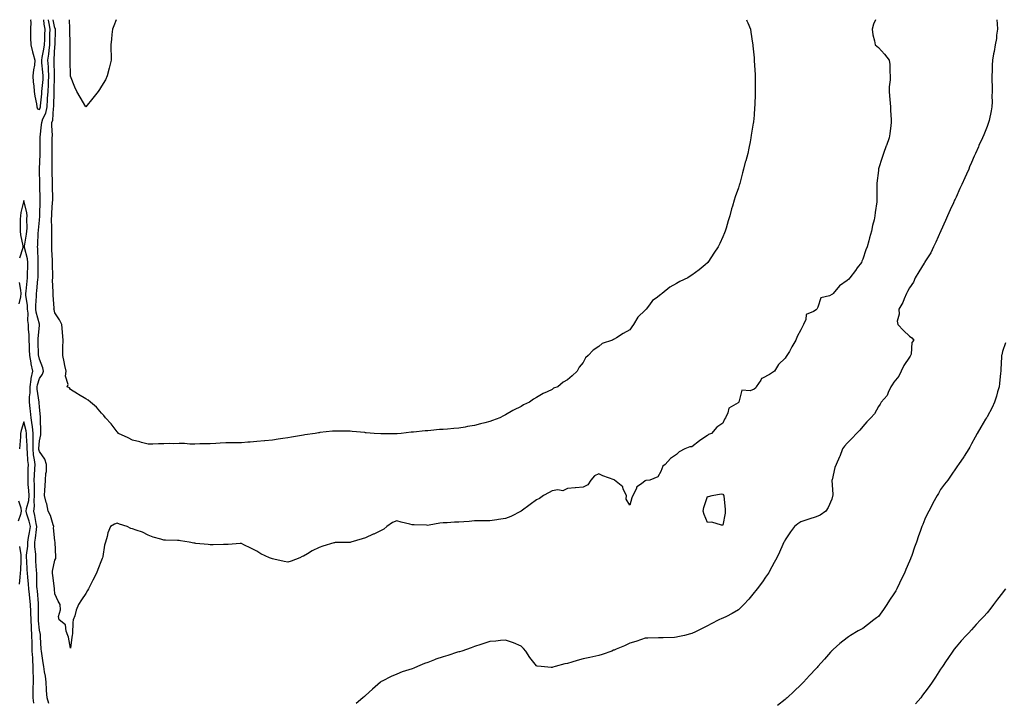
# Model space of a CAD drawing. Units: inches. Extents: x 915683 to 918323, y 7319018 to 7321658.
# Drawn here: x 917225 to 917859, y 7321219 to 7321658 of the extents above; entities that cross this region are included whole.
import ezdxf

# ---------------------------------------------------------------- set-up
doc = ezdxf.new("R2010")
doc.units = ezdxf.units.IN
doc.header["$MEASUREMENT"] = 0
doc.layers.add('Contour_91567319', color=7, linetype='Continuous', true_color=0x154483)

msp = doc.modelspace()

# ---------------------------------------------------------------- linework, layer by layer
at = {"layer": 'Contour_91567319'}
for points in [[(917232.45, 7321658, 3306), (917232.42, 7321657.55, 3306), (917232.51, 7321656.38, 3306), (917232.26, 7321651.92, 3306), (917232.42, 7321647.55, 3306), (917232.4, 7321646.27, 3306), (917232.58, 7321641.92, 3306), (917233.52, 7321637.39, 3306), (917234.12, 7321635.85, 3306), (917235.23, 7321631.92, 3306), (917234.83, 7321628.7, 3306), (917234.2, 7321625.77, 3306), (917233.81, 7321621.92, 3306), (917234.03, 7321617.9, 3306), (917234.49, 7321615.48, 3306), (917234.74, 7321611.92, 3306), (917235.05, 7321608.92, 3306), (917236.17, 7321603.8, 3306), (917236.41, 7321601.92, 3306), (917236.87, 7321600.74, 3306), (917238.05, 7321600.15, 3306)], [(917258.05, 7321253.75, 3305), (917256.9, 7321260.77, 3305), (917256.44, 7321261.92, 3305), (917255.33, 7321264.64, 3305), (917254.95, 7321268.82, 3305), (917250.73, 7321271.92, 3305), (917250.27, 7321274.14, 3305), (917251.64, 7321278.33, 3305), (917251.35, 7321281.92, 3305), (917250.06, 7321283.93, 3305), (917248.05, 7321288.66, 3305), (917247.81, 7321291.68, 3305), (917247.77, 7321291.92, 3305), (917247.75, 7321292.22, 3305), (917246.66, 7321300.53, 3305), (917246.57, 7321301.92, 3305), (917246.6, 7321303.37, 3305), (917248.05, 7321310.37, 3305), (917248.61, 7321311.36, 3305), (917248.65, 7321311.92, 3305), (917248.6, 7321312.47, 3305), (917248.17, 7321321.8, 3305), (917248.16, 7321321.92, 3305), (917248.15, 7321322.02, 3305), (917248.05, 7321322.83, 3305), (917247.24, 7321331.11, 3305), (917247.37, 7321331.92, 3305), (917246.95, 7321333.02, 3305), (917245.2, 7321339.07, 3305), (917243.77, 7321341.92, 3305), (917242.78, 7321346.65, 3305), (917242.52, 7321347.45, 3305), (917241.38, 7321351.92, 3305), (917241.62, 7321355.49, 3305), (917241.85, 7321358.12, 3305), (917242.08, 7321361.92, 3305), (917242.2, 7321366.07, 3305), (917242.63, 7321367.34, 3305), (917242.7, 7321371.92, 3305), (917241.46, 7321375.33, 3305), (917238.05, 7321380.19, 3305), (917237.78, 7321381.65, 3305), (917237.75, 7321381.92, 3305), (917237.75, 7321382.22, 3305), (917238.05, 7321387.03, 3305), (917238.94, 7321391.03, 3305), (917238.89, 7321391.92, 3305), (917238.97, 7321392.84, 3305), (917238.67, 7321401.3, 3305), (917238.73, 7321401.92, 3305), (917238.72, 7321402.59, 3305), (917238.05, 7321408.74, 3305), (917237.92, 7321411.79, 3305), (917237.91, 7321411.92, 3305), (917237.91, 7321412.06, 3305), (917236.56, 7321420.43, 3305), (917236.56, 7321421.92, 3305), (917236.76, 7321423.21, 3305), (917238.05, 7321427.25, 3305), (917240.04, 7321429.93, 3305), (917240.75, 7321431.92, 3305), (917240.29, 7321434.16, 3305), (917238.05, 7321439.66, 3305), (917237.64, 7321441.51, 3305), (917237.57, 7321441.92, 3305), (917237.55, 7321442.42, 3305), (917237.23, 7321451.1, 3305), (917237.21, 7321451.92, 3305), (917237.2, 7321452.77, 3305), (917238.05, 7321461.5, 3305), (917238.12, 7321461.85, 3305), (917238.12, 7321461.92, 3305), (917238.1, 7321461.97, 3305), (917238.05, 7321462.07, 3305), (917236.01, 7321469.88, 3305), (917235.79, 7321471.92, 3305), (917235.73, 7321474.24, 3305), (917236.3, 7321480.17, 3305), (917236.23, 7321481.92, 3305), (917236.4, 7321483.57, 3305), (917237.15, 7321491.02, 3305), (917237.24, 7321491.92, 3305), (917237.25, 7321492.72, 3305), (917237.31, 7321501.18, 3305), (917237.32, 7321501.92, 3305), (917237.22, 7321502.75, 3305), (917237.05, 7321510.92, 3305), (917236.91, 7321511.92, 3305), (917237.02, 7321512.95, 3305), (917237.31, 7321521.18, 3305), (917237.38, 7321521.92, 3305), (917237.41, 7321522.56, 3305), (917238.05, 7321529.05, 3305), (917238.32, 7321531.65, 3305), (917238.33, 7321531.92, 3305), (917238.34, 7321532.21, 3305), (917238.49, 7321541.48, 3305), (917238.51, 7321541.92, 3305), (917238.5, 7321542.37, 3305), (917238.42, 7321551.55, 3305), (917238.42, 7321551.92, 3305), (917238.41, 7321552.28, 3305), (917238.23, 7321561.74, 3305), (917238.23, 7321561.92, 3305), (917238.23, 7321562.1, 3305), (917238.57, 7321571.4, 3305), (917238.58, 7321572.45, 3305), (917238.63, 7321581.34, 3305), (917238.64, 7321581.92, 3305), (917238.66, 7321582.53, 3305), (917239.49, 7321590.48, 3305), (917239.53, 7321591.92, 3305), (917240.34, 7321594.21, 3305), (917242.12, 7321597.85, 3305), (917243.05, 7321601.92, 3305), (917243.37, 7321606.6, 3305), (917243.38, 7321607.25, 3305), (917243.67, 7321611.92, 3305), (917243.92, 7321616.05, 3305), (917243.95, 7321617.82, 3305), (917244.18, 7321621.92, 3305), (917243.9, 7321626.07, 3305), (917243.87, 7321627.74, 3305), (917243.56, 7321631.92, 3305), (917244.14, 7321635.83, 3305), (917244.26, 7321638.13, 3305), (917244.73, 7321641.92, 3305), (917244.84, 7321645.13, 3305), (917244.88, 7321648.75, 3305), (917244.99, 7321651.92, 3305), (917244.37, 7321655.6, 3305), (917243.92, 7321657.79, 3305), (917243.89, 7321658, 3305)], [(917238.05, 7321600.15, 3306), (917238.64, 7321601.33, 3306), (917238.77, 7321601.92, 3306), (917238.82, 7321602.69, 3306), (917239.61, 7321610.36, 3306), (917239.7, 7321611.92, 3306), (917239.81, 7321613.68, 3306), (917240.41, 7321619.56, 3306), (917240.54, 7321621.92, 3306), (917240.38, 7321624.25, 3306), (917239.67, 7321630.3, 3306), (917239.54, 7321631.92, 3306), (917239.81, 7321633.68, 3306), (917240.98, 7321638.99, 3306), (917241.35, 7321641.92, 3306), (917241.47, 7321645.34, 3306), (917241.64, 7321648.33, 3306), (917241.77, 7321651.92, 3306), (917241.23, 7321655.1, 3306), (917240.91, 7321658, 3306)], [(917468.05, 7321391.65, 3304), (917467.79, 7321391.66, 3304), (917458.33, 7321391.64, 3304), (917458.05, 7321391.64, 3304), (917457.8, 7321391.67, 3304), (917453.46, 7321391.92, 3304), (917448.44, 7321392.31, 3304), (917448.05, 7321392.34, 3304), (917447.59, 7321392.38, 3304), (917439.31, 7321393.18, 3304), (917438.05, 7321393.3, 3304), (917436.64, 7321393.33, 3304), (917429.43, 7321393.3, 3304), (917428.05, 7321393.33, 3304), (917426.72, 7321393.25, 3304), (917418.54, 7321392.41, 3304), (917418.05, 7321392.37, 3304), (917417.65, 7321392.32, 3304), (917415.64, 7321391.92, 3304), (917409, 7321390.97, 3304), (917408.05, 7321390.82, 3304), (917406.73, 7321390.6, 3304), (917400.41, 7321389.56, 3304), (917398.05, 7321389.16, 3304), (917394.77, 7321388.64, 3304), (917391.81, 7321388.16, 3304), (917388.05, 7321387.54, 3304), (917383.22, 7321387.09, 3304), (917382.92, 7321387.05, 3304), (917378.05, 7321386.61, 3304), (917373.7, 7321386.27, 3304), (917372.3, 7321386.17, 3304), (917368.05, 7321385.84, 3304), (917364.18, 7321385.79, 3304), (917361.97, 7321385.84, 3304), (917358.05, 7321385.79, 3304), (917354.42, 7321385.55, 3304), (917351.54, 7321385.41, 3304), (917348.05, 7321385.19, 3304), (917344.88, 7321385.09, 3304), (917341.24, 7321385.11, 3304), (917338.05, 7321385.02, 3304), (917334.93, 7321385.04, 3304), (917331.48, 7321385.35, 3304), (917328.05, 7321385.39, 3304), (917324.69, 7321385.28, 3304), (917321.49, 7321385.36, 3304), (917318.05, 7321385.27, 3304), (917314.68, 7321385.29, 3304), (917311.18, 7321385.05, 3304), (917308.05, 7321385.08, 3304), (917303.85, 7321386.12, 3304), (917302.61, 7321386.48, 3304), (917298.05, 7321387.51, 3304), (917295.24, 7321389.11, 3304), (917288.91, 7321391.92, 3304), (917288.51, 7321392.38, 3304), (917288.05, 7321392.84, 3304), (917284.19, 7321398.06, 3304), (917280.66, 7321401.92, 3304), (917279.54, 7321403.41, 3304), (917278.05, 7321404.92, 3304), (917274.91, 7321408.78, 3304), (917270.96, 7321411.92, 3304), (917269.39, 7321413.26, 3304), (917268.05, 7321414.17, 3304), (917263.16, 7321417.03, 3304), (917262.57, 7321417.4, 3304), (917258.05, 7321420.19, 3304), (917257.38, 7321421.25, 3304), (917255.88, 7321421.92, 3304), (917256.51, 7321423.46, 3304), (917254.8, 7321428.67, 3304), (917255.21, 7321431.92, 3304), (917254.47, 7321435.5, 3304), (917254, 7321437.87, 3304), (917253.14, 7321441.92, 3304), (917253.21, 7321446.76, 3304), (917253.24, 7321447.11, 3304), (917253.32, 7321451.92, 3304), (917252.93, 7321456.8, 3304), (917252.92, 7321457.05, 3304), (917252.57, 7321461.92, 3304), (917251.01, 7321464.88, 3304), (917248.05, 7321469.56, 3304), (917247.63, 7321471.51, 3304), (917247.43, 7321471.92, 3304), (917247.49, 7321472.48, 3304), (917246.9, 7321480.77, 3304), (917246.98, 7321481.92, 3304), (917247.03, 7321482.94, 3304), (917246.55, 7321490.42, 3304), (917246.61, 7321491.92, 3304), (917246.62, 7321493.35, 3304), (917246.6, 7321500.47, 3304), (917246.6, 7321501.92, 3304), (917246.54, 7321503.43, 3304), (917246.1, 7321509.97, 3304), (917246.02, 7321511.92, 3304), (917246.05, 7321513.92, 3304), (917246.01, 7321519.88, 3304), (917246.04, 7321521.92, 3304), (917246.12, 7321523.85, 3304), (917245.96, 7321529.83, 3304), (917246.03, 7321531.92, 3304), (917246.11, 7321533.86, 3304), (917246.59, 7321540.46, 3304), (917246.66, 7321541.92, 3304), (917246.64, 7321543.33, 3304), (917246.57, 7321550.44, 3304), (917246.55, 7321551.92, 3304), (917246.52, 7321553.45, 3304), (917246.36, 7321560.23, 3304), (917246.32, 7321561.92, 3304), (917246.34, 7321563.63, 3304), (917246.19, 7321570.06, 3304), (917246.21, 7321571.92, 3304), (917246.23, 7321573.74, 3304), (917246.36, 7321580.23, 3304), (917246.38, 7321581.92, 3304), (917246.42, 7321583.55, 3304), (917246.1, 7321589.97, 3304), (917246.15, 7321591.92, 3304), (917246.64, 7321593.33, 3304), (917247.13, 7321601, 3304), (917247.34, 7321601.92, 3304), (917247.38, 7321602.59, 3304), (917247.62, 7321611.49, 3304), (917247.64, 7321611.92, 3304), (917247.67, 7321612.3, 3304), (917247.81, 7321621.68, 3304), (917247.83, 7321621.92, 3304), (917247.81, 7321622.16, 3304), (917247.61, 7321631.48, 3304), (917247.58, 7321631.92, 3304), (917247.64, 7321632.33, 3304), (917248.05, 7321640.69, 3304), (917248.2, 7321641.77, 3304), (917248.21, 7321641.92, 3304), (917248.21, 7321642.08, 3304), (917248.5, 7321651.47, 3304), (917248.5, 7321651.92, 3304), (917248.39, 7321652.26, 3304), (917248.05, 7321652.66, 3304), (917246.96, 7321658, 3304)], [(917268.05, 7321601.92, 3303), (917264.31, 7321608.18, 3303), (917262.19, 7321611.92, 3303), (917260.8, 7321614.67, 3303), (917258.05, 7321621.71, 3303), (917258.05, 7321621.92, 3303), (917257.82, 7321631.69, 3303), (917257.81, 7321631.92, 3303), (917257.83, 7321632.14, 3303), (917257.83, 7321641.7, 3303), (917257.84, 7321641.92, 3303), (917257.84, 7321642.13, 3303), (917257.75, 7321651.62, 3303), (917257.75, 7321651.92, 3303), (917257.61, 7321652.36, 3303), (917257.36, 7321658, 3303)], [(917776.17, 7321658, 3305), (917774.92, 7321655.05, 3305), (917774.01, 7321651.92, 3305), (917774.41, 7321648.28, 3305), (917775.54, 7321644.43, 3305), (917775.92, 7321641.92, 3305), (917777.06, 7321640.93, 3305), (917778.05, 7321640.08, 3305), (917782.01, 7321635.88, 3305), (917785.01, 7321631.92, 3305), (917785.34, 7321629.21, 3305), (917785.45, 7321624.52, 3305), (917785.72, 7321621.92, 3305), (917785.56, 7321619.43, 3305), (917785.1, 7321614.87, 3305), (917784.92, 7321611.92, 3305), (917785.18, 7321609.05, 3305), (917785.68, 7321604.29, 3305), (917785.9, 7321601.92, 3305), (917785.97, 7321599.84, 3305), (917786.32, 7321593.65, 3305), (917786.38, 7321591.92, 3305), (917786.05, 7321589.92, 3305), (917785.4, 7321584.57, 3305), (917784.93, 7321581.92, 3305), (917783.26, 7321577.13, 3305), (917783.15, 7321576.82, 3305), (917781.31, 7321571.92, 3305), (917780.56, 7321569.41, 3305), (917778.16, 7321562.03, 3305), (917778.12, 7321561.92, 3305), (917778.12, 7321561.85, 3305), (917778.05, 7321561.07, 3305), (917777.17, 7321552.8, 3305), (917777.09, 7321551.92, 3305), (917777.12, 7321550.99, 3305), (917777.1, 7321542.87, 3305), (917777.12, 7321541.92, 3305), (917777.02, 7321540.89, 3305), (917776.04, 7321533.93, 3305), (917775.88, 7321531.92, 3305), (917775.31, 7321529.18, 3305), (917774.37, 7321525.6, 3305), (917773.73, 7321521.92, 3305), (917772.35, 7321517.62, 3305), (917771.97, 7321515.84, 3305), (917770.9, 7321511.92, 3305), (917770.06, 7321509.91, 3305), (917768.05, 7321504.02, 3305), (917767.38, 7321502.59, 3305), (917767.13, 7321501.92, 3305), (917764.5, 7321498.37, 3305), (917763.26, 7321496.71, 3305), (917759.78, 7321491.92, 3305), (917758.95, 7321491.02, 3305), (917758.05, 7321490.19, 3305), (917753.05, 7321486.92, 3305), (917748.95, 7321481.92, 3305), (917748.47, 7321481.5, 3305), (917748.05, 7321481.27, 3305), (917746.57, 7321480.44, 3305), (917740.95, 7321479.02, 3305), (917739.14, 7321473.01, 3305), (917738.49, 7321471.92, 3305), (917738.32, 7321471.65, 3305), (917738.05, 7321471.38, 3305), (917736.35, 7321470.22, 3305), (917731.64, 7321468.33, 3305), (917731.4, 7321465.27, 3305), (917729.87, 7321461.92, 3305), (917729.3, 7321460.67, 3305), (917728.05, 7321458.45, 3305), (917725.84, 7321454.13, 3305), (917725.04, 7321451.92, 3305), (917722.44, 7321447.53, 3305), (917720.77, 7321444.64, 3305), (917719.19, 7321441.92, 3305), (917718.65, 7321441.32, 3305), (917718.05, 7321440.26, 3305), (917713.81, 7321436.16, 3305), (917711.11, 7321431.92, 3305), (917709.28, 7321430.69, 3305), (917708.05, 7321429.81, 3305), (917703.52, 7321427.39, 3305), (917702.76, 7321427.21, 3305), (917702.35, 7321426.22, 3305), (917699.5, 7321421.92, 3305), (917698.93, 7321421.04, 3305), (917698.05, 7321420.37, 3305), (917695.45, 7321419.32, 3305), (917690.25, 7321419.72, 3305), (917688.17, 7321412.04, 3305), (917688.09, 7321411.92, 3305), (917688.08, 7321411.89, 3305), (917688.05, 7321411.86, 3305), (917687.79, 7321411.66, 3305), (917681.8, 7321408.17, 3305), (917681.25, 7321405.12, 3305), (917679.72, 7321401.92, 3305), (917678.94, 7321401.03, 3305), (917678.05, 7321398.57, 3305), (917674.03, 7321395.94, 3305), (917670.63, 7321391.92, 3305), (917668.74, 7321391.23, 3305), (917668.05, 7321390.56, 3305), (917663.82, 7321387.69, 3305), (917662.89, 7321387.08, 3305), (917658.05, 7321383.35, 3305), (917656.75, 7321383.22, 3305), (917653.56, 7321381.92, 3305), (917649.9, 7321380.07, 3305), (917648.05, 7321378.4, 3305), (917644.22, 7321375.75, 3305), (917640.94, 7321371.92, 3305), (917639.24, 7321370.73, 3305), (917638.05, 7321367.44, 3305), (917636.09, 7321363.88, 3305), (917630.86, 7321361.92, 3305), (917628.46, 7321361.51, 3305), (917628.05, 7321361.38, 3305), (917625.55, 7321359.42, 3305), (917622.5, 7321357.47, 3305), (917622.16, 7321356.03, 3305), (917620.13, 7321351.92, 3305), (917619.42, 7321350.55, 3305), (917618.05, 7321345.64, 3305), (917615.84, 7321349.71, 3305), (917615.85, 7321351.92, 3305), (917613.88, 7321356.09, 3305), (917613.56, 7321357.43, 3305), (917608.19, 7321361.92, 3305), (917608.09, 7321361.96, 3305), (917608.05, 7321361.97, 3305), (917607.97, 7321362, 3305), (917600.73, 7321364.6, 3305), (917598.05, 7321365.82, 3305), (917595.44, 7321364.53, 3305), (917592.9, 7321361.92, 3305), (917591.07, 7321358.9, 3305), (917588.05, 7321357.3, 3305), (917583.1, 7321356.97, 3305), (917582.98, 7321356.99, 3305), (917578.05, 7321356.43, 3305), (917574.95, 7321355.02, 3305), (917571.7, 7321355.57, 3305), (917568.05, 7321354.92, 3305), (917566.11, 7321353.86, 3305), (917562.61, 7321351.92, 3305), (917559.94, 7321350.03, 3305), (917558.05, 7321349.13, 3305), (917553.89, 7321346.08, 3305), (917548.05, 7321341.92, 3305), (917541.46, 7321338.51, 3305), (917538.05, 7321337.24, 3305), (917533.55, 7321336.42, 3305), (917532.46, 7321336.33, 3305), (917528.05, 7321335.66, 3305), (917524.28, 7321335.69, 3305), (917521.71, 7321335.58, 3305), (917518.05, 7321335.63, 3305), (917514.69, 7321335.28, 3305), (917511.26, 7321335.13, 3305), (917508.05, 7321334.84, 3305), (917505.23, 7321334.74, 3305), (917500.53, 7321334.4, 3305), (917498.05, 7321334.3, 3305), (917495.77, 7321334.2, 3305), (917488.94, 7321332.81, 3305), (917488.05, 7321332.76, 3305), (917487.17, 7321332.8, 3305), (917479.2, 7321333.07, 3305), (917478.05, 7321333.12, 3305), (917476.45, 7321333.52, 3305), (917470.97, 7321334.84, 3305), (917468.05, 7321335.58, 3305), (917465.36, 7321334.61, 3305), (917461.76, 7321331.92, 3305), (917459.66, 7321330.31, 3305), (917458.05, 7321329.42, 3305), (917453.29, 7321327.16, 3305), (917452.97, 7321327, 3305), (917448.05, 7321324.82, 3305), (917445.91, 7321324.06, 3305), (917438.62, 7321321.92, 3305), (917438.18, 7321321.79, 3305), (917438.05, 7321321.77, 3305), (917437.89, 7321321.76, 3305), (917428.33, 7321321.64, 3305), (917428.05, 7321321.62, 3305), (917427.6, 7321321.47, 3305), (917420.51, 7321319.46, 3305), (917418.05, 7321318.49, 3305), (917413.63, 7321316.34, 3305), (917410.64, 7321314.51, 3305), (917408.05, 7321313.02, 3305), (917407.29, 7321312.68, 3305), (917405.66, 7321311.92, 3305), (917400.19, 7321309.78, 3305), (917398.05, 7321309, 3305), (917395.64, 7321309.51, 3305), (917388.91, 7321311.06, 3305), (917388.05, 7321311.25, 3305), (917387.55, 7321311.42, 3305), (917386.1, 7321311.92, 3305), (917380.66, 7321314.53, 3305), (917378.05, 7321316.12, 3305), (917374.13, 7321318, 3305), (917369.69, 7321320.28, 3305), (917368.05, 7321321.1, 3305), (917367.23, 7321321.1, 3305), (917359.6, 7321320.37, 3305), (917358.05, 7321320.36, 3305), (917356.6, 7321320.47, 3305), (917349.83, 7321320.14, 3305), (917348.05, 7321320.23, 3305), (917346.59, 7321320.46, 3305), (917338.83, 7321321.14, 3305), (917338.05, 7321321.26, 3305), (917337.48, 7321321.35, 3305), (917334.37, 7321321.92, 3305), (917328.91, 7321322.78, 3305), (917328.05, 7321322.95, 3305), (917326.98, 7321322.99, 3305), (917319.28, 7321323.15, 3305), (917318.05, 7321323.19, 3305), (917316.16, 7321323.81, 3305), (917311.33, 7321325.2, 3305), (917308.05, 7321326.42, 3305), (917304.53, 7321328.4, 3305), (917300.4, 7321329.57, 3305), (917298.05, 7321330.49, 3305), (917296.81, 7321330.68, 3305), (917294.61, 7321331.92, 3305), (917289.68, 7321333.55, 3305), (917288.05, 7321334.1, 3305), (917286.42, 7321333.55, 3305), (917283.91, 7321331.92, 3305), (917282.08, 7321327.89, 3305), (917281.75, 7321325.62, 3305), (917280.67, 7321321.92, 3305), (917280.03, 7321319.94, 3305), (917278.89, 7321312.76, 3305), (917278.68, 7321311.92, 3305), (917278.5, 7321311.47, 3305), (917278.05, 7321310.32, 3305), (917275.67, 7321304.3, 3305), (917274.77, 7321301.92, 3305), (917272.52, 7321297.45, 3305), (917271.39, 7321295.26, 3305), (917269.69, 7321291.92, 3305), (917269.13, 7321290.84, 3305), (917268.05, 7321289.03, 3305), (917265.09, 7321284.88, 3305), (917263.19, 7321281.92, 3305), (917261.75, 7321278.22, 3305), (917260.77, 7321274.64, 3305), (917259.87, 7321271.92, 3305), (917259.65, 7321270.32, 3305), (917259.33, 7321263.2, 3305), (917259.19, 7321261.92, 3305), (917259.03, 7321260.94, 3305), (917258.05, 7321253.75, 3305)], [(917287.51, 7321658, 3303), (917285.97, 7321654, 3303), (917285.03, 7321651.92, 3303), (917284.69, 7321648.56, 3303), (917284.5, 7321645.47, 3303), (917284.11, 7321641.92, 3303), (917284.14, 7321638.01, 3303), (917284.21, 7321635.76, 3303), (917284.25, 7321631.92, 3303), (917283.05, 7321626.92, 3303), (917281.75, 7321621.92, 3303), (917280.54, 7321619.43, 3303), (917278.05, 7321615.19, 3303), (917276.81, 7321613.16, 3303), (917275.92, 7321611.92, 3303), (917272.51, 7321607.46, 3303), (917268.05, 7321601.92, 3303)], [(917854.22, 7321658, 3306), (917854.55, 7321655.42, 3306), (917854.72, 7321651.92, 3306), (917854.18, 7321648.05, 3306), (917854.01, 7321645.96, 3306), (917853.34, 7321641.92, 3306), (917852.51, 7321637.46, 3306), (917852.21, 7321636.08, 3306), (917851.42, 7321631.92, 3306), (917851.25, 7321628.72, 3306), (917851.31, 7321625.18, 3306), (917851.14, 7321621.92, 3306), (917851.11, 7321618.86, 3306), (917851.33, 7321615.2, 3306), (917851.31, 7321611.92, 3306), (917851.19, 7321608.78, 3306), (917851.26, 7321605.13, 3306), (917851.14, 7321601.92, 3306), (917850.56, 7321599.41, 3306), (917849.32, 7321593.19, 3306), (917849.05, 7321591.92, 3306), (917848.76, 7321591.21, 3306), (917848.05, 7321589.23, 3306), (917845.93, 7321584.04, 3306), (917845.19, 7321581.92, 3306), (917842.8, 7321577.17, 3306), (917842.46, 7321576.33, 3306), (917840.52, 7321571.92, 3306), (917839.71, 7321570.26, 3306), (917838.05, 7321566.22, 3306), (917836.71, 7321563.26, 3306), (917836.29, 7321561.92, 3306), (917834.77, 7321558.64, 3306), (917833.65, 7321556.32, 3306), (917831.79, 7321551.92, 3306), (917830.6, 7321549.37, 3306), (917828.05, 7321543.92, 3306), (917827.42, 7321542.55, 3306), (917827.13, 7321541.92, 3306), (917826.37, 7321540.24, 3306), (917824.28, 7321535.69, 3306), (917822.58, 7321531.92, 3306), (917821.18, 7321528.79, 3306), (917818.24, 7321522.11, 3306), (917818.16, 7321521.92, 3306), (917818.13, 7321521.84, 3306), (917818.05, 7321521.71, 3306), (917814.99, 7321514.98, 3306), (917813.64, 7321511.92, 3306), (917811.87, 7321508.1, 3306), (917808.05, 7321502.24, 3306), (917807.94, 7321502.03, 3306), (917807.88, 7321501.92, 3306), (917807.62, 7321501.49, 3306), (917804.14, 7321495.83, 3306), (917801.82, 7321491.92, 3306), (917800.7, 7321489.27, 3306), (917798.05, 7321485.49, 3306), (917796.76, 7321483.21, 3306), (917796.08, 7321481.92, 3306), (917794.58, 7321478.45, 3306), (917793.81, 7321476.16, 3306), (917791.19, 7321471.92, 3306), (917791.46, 7321468.51, 3306), (917790.12, 7321463.99, 3306), (917790.5, 7321461.92, 3306), (917794.14, 7321458.01, 3306), (917798.05, 7321454.53, 3306), (917799.56, 7321453.43, 3306), (917800.86, 7321451.92, 3306), (917799.53, 7321450.44, 3306), (917799.09, 7321442.96, 3306), (917798.73, 7321441.92, 3306), (917798.48, 7321441.49, 3306), (917798.05, 7321440.91, 3306), (917794.42, 7321435.55, 3306), (917792.65, 7321431.92, 3306), (917791.17, 7321428.8, 3306), (917788.05, 7321424.89, 3306), (917786.87, 7321423.1, 3306), (917786.17, 7321421.92, 3306), (917784.4, 7321418.27, 3306), (917783.7, 7321416.27, 3306), (917779.97, 7321411.92, 3306), (917779.19, 7321410.78, 3306), (917778.05, 7321409.14, 3306), (917775.55, 7321404.42, 3306), (917773.14, 7321401.92, 3306), (917770.69, 7321399.28, 3306), (917768.05, 7321396.28, 3306), (917766.05, 7321393.92, 3306), (917763.95, 7321391.92, 3306), (917761.15, 7321388.82, 3306), (917758.05, 7321385.56, 3306), (917756.33, 7321383.64, 3306), (917755.01, 7321381.92, 3306), (917753.2, 7321377.07, 3306), (917753.13, 7321376.84, 3306), (917750.87, 7321371.92, 3306), (917750.05, 7321369.92, 3306), (917748.23, 7321362.1, 3306), (917748.17, 7321361.92, 3306), (917748.17, 7321361.8, 3306), (917748.65, 7321352.52, 3306), (917748.65, 7321351.92, 3306), (917748.54, 7321351.43, 3306), (917748.05, 7321349.58, 3306), (917745.72, 7321344.25, 3306), (917744.27, 7321341.92, 3306), (917740.6, 7321339.37, 3306), (917738.05, 7321338.18, 3306), (917733.28, 7321336.69, 3306), (917732.61, 7321336.48, 3306), (917728.05, 7321335.05, 3306), (917726.24, 7321333.73, 3306), (917724.04, 7321331.92, 3306), (917721.43, 7321328.54, 3306), (917718.05, 7321323.51, 3306), (917717.54, 7321322.43, 3306), (917717.24, 7321321.92, 3306), (917716.56, 7321320.43, 3306), (917714.49, 7321315.48, 3306), (917712.66, 7321311.92, 3306), (917711.08, 7321308.89, 3306), (917708.05, 7321303.21, 3306), (917707.65, 7321302.32, 3306), (917707.37, 7321301.92, 3306), (917705.52, 7321299.39, 3306), (917703.44, 7321296.53, 3306), (917700, 7321291.92, 3306), (917699.15, 7321290.82, 3306), (917698.05, 7321289.51, 3306), (917694.69, 7321285.28, 3306), (917691.54, 7321281.92, 3306), (917689.86, 7321280.11, 3306), (917688.05, 7321278.45, 3306), (917683.95, 7321276.02, 3306), (917680.29, 7321274.16, 3306), (917678.05, 7321272.96, 3306), (917677.21, 7321272.76, 3306), (917675.34, 7321271.92, 3306), (917670.53, 7321269.44, 3306), (917668.05, 7321268.04, 3306), (917663.88, 7321266.09, 3306), (917660.44, 7321264.31, 3306), (917658.05, 7321263.12, 3306), (917657.08, 7321262.89, 3306), (917653.23, 7321261.92, 3306), (917648.98, 7321260.99, 3306), (917648.05, 7321260.77, 3306), (917646.85, 7321260.72, 3306), (917639.48, 7321260.49, 3306), (917638.05, 7321260.43, 3306), (917636.53, 7321260.4, 3306), (917629.68, 7321260.29, 3306), (917628.05, 7321260.25, 3306), (917625.54, 7321259.41, 3306), (917621.86, 7321258.11, 3306), (917618.05, 7321256.88, 3306), (917614.65, 7321255.32, 3306), (917609.2, 7321253.07, 3306), (917608.05, 7321252.57, 3306), (917607.58, 7321252.39, 3306), (917606.42, 7321251.92, 3306), (917600.33, 7321249.64, 3306), (917598.05, 7321249.01, 3306), (917594.31, 7321248.18, 3306), (917592.25, 7321247.72, 3306), (917588.05, 7321246.83, 3306), (917584.14, 7321245.83, 3306), (917580.84, 7321244.71, 3306), (917578.05, 7321243.91, 3306), (917576.27, 7321243.7, 3306), (917570.04, 7321241.92, 3306), (917568.43, 7321241.54, 3306), (917568.05, 7321241.41, 3306), (917567.49, 7321241.36, 3306), (917561.13, 7321241.92, 3306), (917558.38, 7321242.25, 3306), (917558.05, 7321242.39, 3306), (917553.81, 7321247.68, 3306), (917551.16, 7321251.92, 3306), (917549.72, 7321253.59, 3306), (917548.05, 7321254.97, 3306), (917543.31, 7321257.18, 3306), (917542.63, 7321257.34, 3306), (917538.05, 7321258.84, 3306), (917534.76, 7321258.63, 3306), (917531.77, 7321258.2, 3306), (917528.05, 7321258.02, 3306), (917523.48, 7321256.49, 3306), (917522.24, 7321256.11, 3306), (917518.05, 7321254.76, 3306), (917515.9, 7321254.07, 3306), (917509.86, 7321251.92, 3306), (917508.5, 7321251.47, 3306), (917508.05, 7321251.36, 3306), (917507.22, 7321251.09, 3306), (917500.86, 7321249.11, 3306), (917498.05, 7321248.17, 3306), (917493.3, 7321246.67, 3306), (917492.42, 7321246.29, 3306), (917488.05, 7321244.61, 3306), (917486.04, 7321243.93, 3306), (917481.4, 7321241.92, 3306), (917478.98, 7321240.99, 3306), (917478.05, 7321240.52, 3306), (917475.92, 7321239.79, 3306), (917471.47, 7321238.5, 3306), (917468.05, 7321237.12, 3306), (917464.42, 7321235.55, 3306), (917458.64, 7321232.51, 3306), (917458.05, 7321232.22, 3306), (917457.87, 7321232.1, 3306), (917457.63, 7321231.92, 3306), (917452.49, 7321227.48, 3306), (917448.05, 7321223.41, 3306), (917447.28, 7321222.69, 3306), (917446.32, 7321221.92, 3306), (917441.88, 7321218.09, 3306)], [(917693.14, 7321658, 3304), (917693.4, 7321657.27, 3304), (917693.96, 7321656.01, 3304), (917695.67, 7321651.92, 3304), (917696.08, 7321649.95, 3304), (917696.98, 7321642.99, 3304), (917697.18, 7321641.92, 3304), (917697.27, 7321641.14, 3304), (917698.05, 7321633.43, 3304), (917698.15, 7321632.02, 3304), (917698.16, 7321631.81, 3304), (917698.73, 7321622.6, 3304), (917698.76, 7321621.92, 3304), (917698.75, 7321621.22, 3304), (917698.82, 7321612.69, 3304), (917698.8, 7321611.92, 3304), (917698.74, 7321611.23, 3304), (917698.45, 7321602.32, 3304), (917698.41, 7321601.92, 3304), (917698.37, 7321601.6, 3304), (917698.05, 7321596.53, 3304), (917697.66, 7321592.31, 3304), (917697.64, 7321591.92, 3304), (917697.58, 7321591.45, 3304), (917696.23, 7321583.74, 3304), (917696.02, 7321581.92, 3304), (917695.56, 7321579.43, 3304), (917694.63, 7321575.34, 3304), (917694.05, 7321571.92, 3304), (917692.65, 7321567.32, 3304), (917692.43, 7321566.3, 3304), (917691.29, 7321561.92, 3304), (917690.55, 7321559.42, 3304), (917688.88, 7321552.75, 3304), (917688.65, 7321551.92, 3304), (917688.5, 7321551.47, 3304), (917688.05, 7321549.94, 3304), (917685.94, 7321544.03, 3304), (917685.32, 7321541.92, 3304), (917684.15, 7321538.02, 3304), (917683.6, 7321536.37, 3304), (917682.4, 7321531.92, 3304), (917681.32, 7321528.65, 3304), (917680, 7321523.87, 3304), (917679.41, 7321521.92, 3304), (917679.03, 7321520.94, 3304), (917678.05, 7321518.29, 3304), (917675.95, 7321514.02, 3304), (917675.03, 7321511.92, 3304), (917672.24, 7321507.73, 3304), (917668.68, 7321502.55, 3304), (917668.25, 7321501.92, 3304), (917668.17, 7321501.8, 3304), (917668.05, 7321501.68, 3304), (917666.52, 7321500.39, 3304), (917662.76, 7321497.21, 3304), (917658.05, 7321493.63, 3304), (917656.95, 7321493.02, 3304), (917655.42, 7321491.92, 3304), (917650.37, 7321489.6, 3304), (917648.05, 7321488.24, 3304), (917643.92, 7321486.05, 3304), (917638.95, 7321481.92, 3304), (917638.4, 7321481.57, 3304), (917638.05, 7321481.23, 3304), (917635.11, 7321478.98, 3304), (917632.68, 7321477.29, 3304), (917630.76, 7321474.63, 3304), (917628.63, 7321471.92, 3304), (917628.34, 7321471.63, 3304), (917628.05, 7321471.19, 3304), (917623.33, 7321466.64, 3304), (917620.43, 7321461.92, 3304), (917619.46, 7321460.51, 3304), (917618.05, 7321458.53, 3304), (917613.8, 7321456.17, 3304), (917609.53, 7321453.4, 3304), (917608.05, 7321452.47, 3304), (917607.63, 7321452.34, 3304), (917606.85, 7321451.92, 3304), (917600.27, 7321449.7, 3304), (917598.05, 7321447.76, 3304), (917594.43, 7321445.54, 3304), (917591.34, 7321441.92, 3304), (917589.49, 7321440.48, 3304), (917588.05, 7321437.59, 3304), (917585.45, 7321434.52, 3304), (917584.16, 7321431.92, 3304), (917581.05, 7321428.92, 3304), (917578.05, 7321426.42, 3304), (917575.2, 7321424.77, 3304), (917571.67, 7321421.92, 3304), (917569.07, 7321420.9, 3304), (917568.05, 7321420.25, 3304), (917564.81, 7321418.68, 3304), (917562.31, 7321417.66, 3304), (917558.05, 7321414.89, 3304), (917556.05, 7321413.92, 3304), (917553.45, 7321411.92, 3304), (917549.71, 7321410.26, 3304), (917548.05, 7321409.22, 3304), (917543.13, 7321406.84, 3304), (917542.73, 7321406.6, 3304), (917538.05, 7321403.89, 3304), (917536.7, 7321403.27, 3304), (917534.49, 7321401.92, 3304), (917529.74, 7321400.23, 3304), (917528.05, 7321399.49, 3304), (917524.85, 7321398.72, 3304), (917521.93, 7321398.04, 3304), (917518.05, 7321397.06, 3304), (917513.65, 7321396.32, 3304), (917512.15, 7321396.02, 3304), (917508.05, 7321395.28, 3304), (917504.9, 7321395.07, 3304), (917500.83, 7321394.7, 3304), (917498.05, 7321394.51, 3304), (917495.62, 7321394.35, 3304), (917489.93, 7321393.8, 3304), (917488.05, 7321393.66, 3304), (917486.43, 7321393.54, 3304), (917478.91, 7321392.78, 3304), (917478.05, 7321392.71, 3304), (917477.32, 7321392.65, 3304), (917470.86, 7321391.92, 3304), (917468.31, 7321391.66, 3304), (917468.05, 7321391.65, 3304)], [(917244.24, 7321218.11, 3306), (917242.99, 7321221.92, 3306), (917242.71, 7321226.58, 3306), (917242.69, 7321227.28, 3306), (917242.44, 7321231.92, 3306), (917241.91, 7321235.78, 3306), (917241.34, 7321238.63, 3306), (917240.83, 7321241.92, 3306), (917240.51, 7321244.38, 3306), (917239.57, 7321250.4, 3306), (917239.37, 7321251.92, 3306), (917239.26, 7321253.13, 3306), (917238.84, 7321261.13, 3306), (917238.77, 7321261.92, 3306), (917238.67, 7321262.54, 3306), (917238.05, 7321265.43, 3306), (917237.49, 7321271.36, 3306), (917237.46, 7321271.92, 3306), (917237.45, 7321272.52, 3306), (917237.53, 7321281.4, 3306), (917237.51, 7321281.92, 3306), (917237.45, 7321282.52, 3306), (917236.74, 7321290.61, 3306), (917236.59, 7321291.92, 3306), (917236.5, 7321293.47, 3306), (917236.46, 7321300.33, 3306), (917236.35, 7321301.92, 3306), (917236.24, 7321303.73, 3306), (917235.86, 7321309.73, 3306), (917235.73, 7321311.92, 3306), (917235.74, 7321314.23, 3306), (917235.12, 7321318.99, 3306), (917235.13, 7321321.92, 3306), (917235.54, 7321324.43, 3306), (917236.13, 7321330, 3306), (917236.41, 7321331.92, 3306), (917235.95, 7321334.02, 3306), (917235.22, 7321339.09, 3306), (917234.46, 7321341.92, 3306), (917234.88, 7321345.09, 3306), (917234.67, 7321348.54, 3306), (917234.99, 7321351.92, 3306), (917234.84, 7321355.13, 3306), (917234.89, 7321358.76, 3306), (917234.72, 7321361.92, 3306), (917234.86, 7321365.11, 3306), (917235.22, 7321369.09, 3306), (917235.35, 7321371.92, 3306), (917234.96, 7321375.01, 3306), (917234.35, 7321378.22, 3306), (917233.95, 7321381.92, 3306), (917233.96, 7321386.01, 3306), (917234.08, 7321387.95, 3306), (917234.09, 7321391.92, 3306), (917233.53, 7321396.44, 3306), (917233.51, 7321397.38, 3306), (917232.79, 7321401.92, 3306), (917232.37, 7321406.24, 3306), (917232.1, 7321407.87, 3306), (917231.65, 7321411.92, 3306), (917231.65, 7321415.52, 3306), (917232.04, 7321417.93, 3306), (917232.03, 7321421.92, 3306), (917232.77, 7321426.64, 3306), (917232.79, 7321427.18, 3306), (917233.77, 7321431.92, 3306), (917232.82, 7321436.69, 3306), (917232.72, 7321437.25, 3306), (917231.84, 7321441.92, 3306), (917231.73, 7321445.6, 3306), (917231.66, 7321448.31, 3306), (917231.55, 7321451.92, 3306), (917231.52, 7321455.39, 3306), (917231.11, 7321458.86, 3306), (917231.07, 7321461.92, 3306), (917230.7, 7321464.57, 3306), (917230.79, 7321469.18, 3306), (917230.5, 7321471.92, 3306), (917230.43, 7321474.3, 3306), (917229.41, 7321480.56, 3306), (917229.36, 7321481.92, 3306), (917229.51, 7321483.38, 3306), (917230.16, 7321489.81, 3306), (917230.37, 7321491.92, 3306), (917230.41, 7321494.28, 3306), (917230.54, 7321499.43, 3306), (917230.57, 7321501.92, 3306), (917230.31, 7321504.18, 3306), (917228.52, 7321511.45, 3306), (917228.46, 7321511.92, 3306), (917228.5, 7321512.37, 3306), (917229.85, 7321520.12, 3306), (917230.02, 7321521.92, 3306), (917230.11, 7321523.98, 3306), (917230.05, 7321529.92, 3306), (917230.14, 7321531.92, 3306), (917229.95, 7321533.82, 3306), (917228.05, 7321541.78, 3306), (917226.01, 7321533.96, 3306), (917225.8, 7321531.92, 3306), (917225.77, 7321529.64, 3306), (917225.72, 7321524.25, 3306), (917225.69, 7321521.92, 3306), (917225.86, 7321519.73, 3306), (917227.43, 7321512.54, 3306), (917227.5, 7321511.92, 3306), (917227.35, 7321511.22, 3306), (917225.25, 7321504.72, 3306)], [(917225.14, 7321489.01, 3306), (917225.86, 7321484.11, 3306), (917226.05, 7321481.92, 3306), (917225.89, 7321479.76, 3306), (917224.8, 7321475.17, 3306)], [(917859.86, 7321450.11, 3307), (917858.05, 7321444.63, 3307), (917857.44, 7321442.53, 3307), (917857.34, 7321441.92, 3307), (917857.31, 7321441.18, 3307), (917856.99, 7321432.98, 3307), (917856.94, 7321431.92, 3307), (917856.76, 7321430.63, 3307), (917856.02, 7321423.95, 3307), (917855.72, 7321421.92, 3307), (917854.81, 7321418.68, 3307), (917854.15, 7321415.82, 3307), (917852.9, 7321411.92, 3307), (917851.3, 7321408.67, 3307), (917848.05, 7321402.55, 3307), (917847.82, 7321402.15, 3307), (917847.67, 7321401.92, 3307), (917847.11, 7321400.98, 3307), (917844.1, 7321395.87, 3307), (917841.72, 7321391.92, 3307), (917840.47, 7321389.5, 3307), (917838.05, 7321385.1, 3307), (917836.93, 7321383.04, 3307), (917836.2, 7321381.92, 3307), (917833.38, 7321377.25, 3307), (917833.14, 7321376.83, 3307), (917829.69, 7321371.92, 3307), (917828.98, 7321370.99, 3307), (917828.05, 7321369.86, 3307), (917824.94, 7321365.03, 3307), (917822.72, 7321361.92, 3307), (917820.7, 7321359.27, 3307), (917818.05, 7321355.72, 3307), (917816.66, 7321353.31, 3307), (917815.88, 7321351.92, 3307), (917813.14, 7321347.01, 3307), (917813.07, 7321346.9, 3307), (917810.48, 7321341.92, 3307), (917809.65, 7321340.32, 3307), (917808.05, 7321336.84, 3307), (917806.6, 7321333.37, 3307), (917806.06, 7321331.92, 3307), (917804.96, 7321328.83, 3307), (917803.91, 7321326.06, 3307), (917802.51, 7321321.92, 3307), (917801.28, 7321318.69, 3307), (917799.59, 7321313.46, 3307), (917799.06, 7321311.92, 3307), (917798.73, 7321311.24, 3307), (917798.05, 7321309.62, 3307), (917795.71, 7321304.26, 3307), (917794.81, 7321301.92, 3307), (917792.53, 7321297.44, 3307), (917791.64, 7321295.51, 3307), (917789.92, 7321291.92, 3307), (917789.24, 7321290.73, 3307), (917788.05, 7321288.66, 3307), (917785.32, 7321284.65, 3307), (917783.58, 7321281.92, 3307), (917781.31, 7321278.66, 3307), (917778.05, 7321274.23, 3307), (917776.76, 7321273.21, 3307), (917775.13, 7321271.92, 3307), (917771.13, 7321268.84, 3307), (917768.05, 7321266.51, 3307), (917765.06, 7321264.91, 3307), (917760.2, 7321261.92, 3307), (917758.9, 7321261.07, 3307), (917758.05, 7321260.45, 3307), (917753.27, 7321256.7, 3307), (917748.96, 7321252.83, 3307), (917748.05, 7321252.02, 3307), (917748, 7321251.97, 3307), (917747.96, 7321251.92, 3307), (917747.28, 7321251.15, 3307), (917743.3, 7321246.67, 3307), (917739.15, 7321241.92, 3307), (917738.62, 7321241.35, 3307), (917738.05, 7321240.76, 3307), (917733.81, 7321236.16, 3307), (917729.89, 7321231.92, 3307), (917728.96, 7321231.01, 3307), (917728.05, 7321230.12, 3307), (917723.8, 7321226.17, 3307), (917719.31, 7321221.92, 3307), (917718.64, 7321221.33, 3307), (917718.05, 7321220.82, 3307), (917713.11, 7321216.86, 3307)], [(917234.56, 7321218.43, 3307), (917233.97, 7321221.92, 3307), (917234.15, 7321225.82, 3307), (917234.11, 7321227.98, 3307), (917234.27, 7321231.92, 3307), (917234.32, 7321235.65, 3307), (917234.06, 7321237.93, 3307), (917234.09, 7321241.92, 3307), (917233.85, 7321246.12, 3307), (917233.74, 7321247.61, 3307), (917233.5, 7321251.92, 3307), (917233.35, 7321256.62, 3307), (917233.33, 7321257.2, 3307), (917233.18, 7321261.92, 3307), (917232.94, 7321266.81, 3307), (917232.94, 7321267.03, 3307), (917232.72, 7321271.92, 3307), (917232.6, 7321276.47, 3307), (917232.54, 7321277.43, 3307), (917232.41, 7321281.92, 3307), (917232, 7321285.87, 3307), (917231.7, 7321288.27, 3307), (917231.3, 7321291.92, 3307), (917231.11, 7321294.98, 3307), (917230.54, 7321299.43, 3307), (917230.36, 7321301.92, 3307), (917230.23, 7321304.1, 3307), (917229.89, 7321310.08, 3307), (917229.78, 7321311.92, 3307), (917229.79, 7321313.66, 3307), (917230.62, 7321319.35, 3307), (917230.64, 7321321.92, 3307), (917231.14, 7321325.01, 3307), (917231.78, 7321328.19, 3307), (917232.33, 7321331.92, 3307), (917231.56, 7321335.43, 3307), (917230.04, 7321339.93, 3307), (917229.51, 7321341.92, 3307), (917229.72, 7321343.59, 3307), (917231.17, 7321348.8, 3307), (917231.45, 7321351.92, 3307), (917231.31, 7321355.18, 3307), (917230.88, 7321359.09, 3307), (917230.73, 7321361.92, 3307), (917230.85, 7321364.72, 3307), (917230.83, 7321369.14, 3307), (917230.96, 7321371.92, 3307), (917230.63, 7321374.5, 3307), (917230.42, 7321379.55, 3307), (917230.16, 7321381.92, 3307), (917230.16, 7321384.03, 3307), (917229.79, 7321390.18, 3307), (917229.8, 7321391.92, 3307), (917229.6, 7321393.47, 3307), (917228.05, 7321399.33, 3307), (917226.23, 7321393.74, 3307), (917225.96, 7321391.92, 3307), (917225.86, 7321389.73, 3307), (917225.46, 7321384.51, 3307), (917225.35, 7321381.92, 3307)], [(917224.6, 7321348.47, 3307), (917226.03, 7321343.94, 3307), (917226.38, 7321341.92, 3307), (917225.91, 7321339.78, 3307), (917224.41, 7321335.56, 3307)], [(917225.26, 7321319.13, 3307), (917226.1, 7321313.87, 3307), (917226.22, 7321311.92, 3307), (917226.14, 7321310.01, 3307), (917225.8, 7321304.17, 3307), (917225.71, 7321301.92, 3307), (917225.53, 7321299.4, 3307), (917224.95, 7321295.02, 3307)], [(917859.79, 7321291.92, 3308), (917859.07, 7321290.9, 3308), (917858.05, 7321289.39, 3308), (917854.72, 7321285.25, 3308), (917852.19, 7321281.92, 3308), (917850.37, 7321279.6, 3308), (917848.05, 7321276.4, 3308), (917845.88, 7321274.09, 3308), (917843.87, 7321271.92, 3308), (917841.02, 7321268.95, 3308), (917838.05, 7321265.52, 3308), (917836.28, 7321263.69, 3308), (917834.63, 7321261.92, 3308), (917831.39, 7321258.58, 3308), (917828.05, 7321254.69, 3308), (917826.86, 7321253.11, 3308), (917826.03, 7321251.92, 3308), (917822.77, 7321247.2, 3308), (917821.68, 7321245.55, 3308), (917819.27, 7321241.92, 3308), (917818.76, 7321241.21, 3308), (917818.05, 7321240.17, 3308), (917814.85, 7321235.12, 3308), (917812.79, 7321231.92, 3308), (917810.8, 7321229.17, 3308), (917808.05, 7321225.46, 3308), (917806.53, 7321223.44, 3308), (917805.32, 7321221.92, 3308), (917801.94, 7321218.03, 3308)]]:
    msp.add_polyline3d(points, dxfattribs=at)
msp.add_polyline3d([(917678.05, 7321332.96, 3305), (917677.08, 7321332.89, 3305), (917670.96, 7321334.83, 3305), (917668.05, 7321334.7, 3305), (917665.91, 7321339.78, 3305), (917665.31, 7321341.92, 3305), (917665.63, 7321344.34, 3305), (917668.05, 7321351.3, 3305), (917668.74, 7321351.23, 3305), (917671.02, 7321351.92, 3305), (917676.91, 7321353.06, 3305), (917678.05, 7321352.8, 3305), (917678.4, 7321352.27, 3305), (917678.49, 7321351.92, 3305), (917678.5, 7321351.47, 3305), (917679.38, 7321343.25, 3305), (917679.43, 7321341.92, 3305), (917679.45, 7321340.52, 3305)], close=True, dxfattribs=at)

doc.saveas('drawing.dxf')
